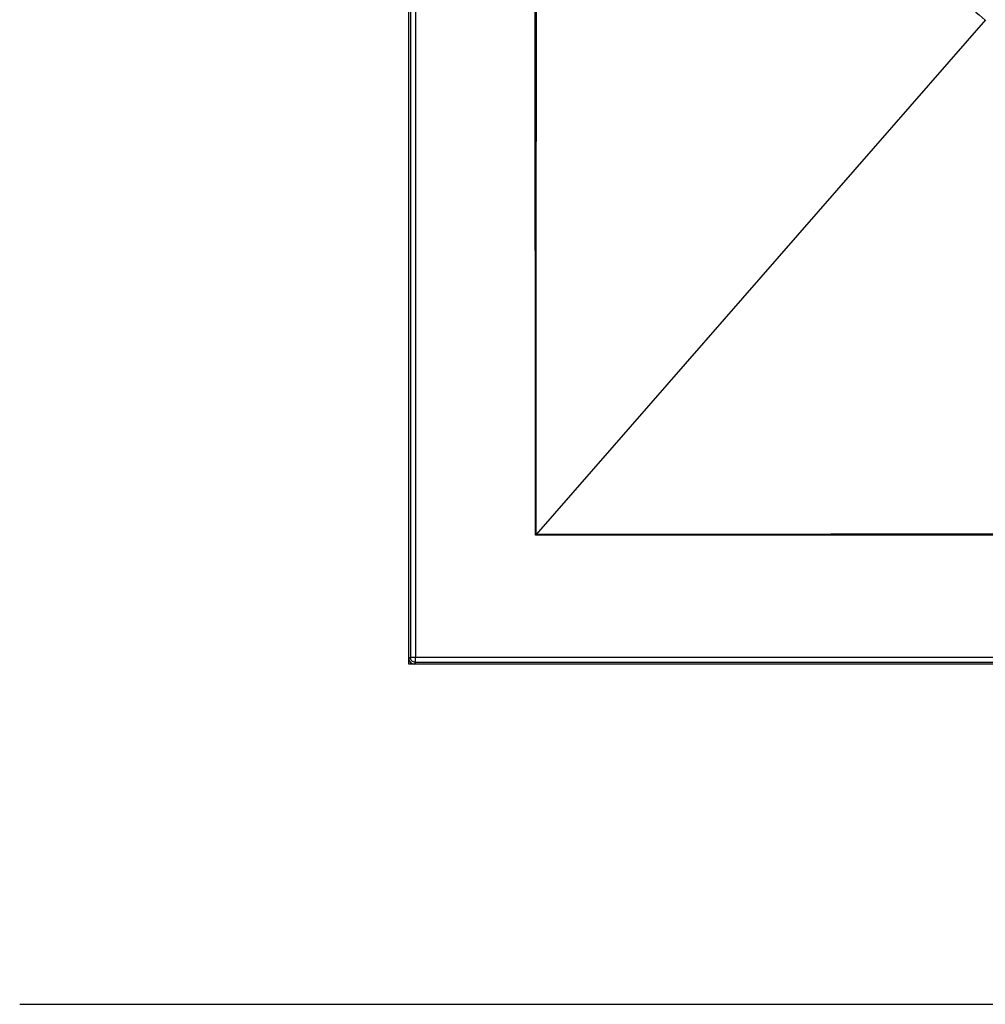
# Model space of a CAD drawing. Units: millimetres. Extents: x -50 to 2372, y 132 to 2782.
# Drawn here: x -27 to 352, y 350 to 736 of the extents above; entities that cross this region are included whole.
import ezdxf

# ---------------------------------------------------------------- set-up
doc = ezdxf.new("R2010")
doc.units = ezdxf.units.MM
doc.header["$LTSCALE"] = 10
doc.layers.add('TBLOCK', color=7, linetype='Continuous', lineweight=25)

msp = doc.modelspace()

# ---------------------------------------------------------------- linework, layer by layer
at = {"color": 7, "linetype": 'Continuous', "lineweight": 25}
for p, q in [((125.72, 485.34), (125.72, 1387.03)), ((126.3, 1386.38), (126.3, 486)), ((128.3, 1386.38), (128.3, 486)), ((351.73, 735.77), (175.59, 534.12)), ((175.33, 533.83), (175.59, 534.12)), ((125.7, 488.34), (125.7, 506.34)), ((125.72, 506.34), (125.7, 506.34)), ((125.7, 483.34), (125.7, 488.34)), ((127.72, 483.34), (125.7, 483.34)), ((125.72, 485.34), (126.3, 486)), ((128.3, 484), (127.72, 483.34)), ((1332.7, 483.34), (127.72, 483.34)), ((128.3, 486), (1332.12, 486)), ((1332.12, 484), (128.3, 484))]:
    msp.add_line(p, q, dxfattribs=at)
at = {"color": 8, "linetype": 'Continuous', "lineweight": 25}
msp.add_line((125.72, 488.34), (125.7, 488.34), dxfattribs=at)
at = {"color": 7, "linetype": 'Continuous', "lineweight": 25}
msp.add_ellipse((127.72, 485.34), major_axis=(1.32, 1.5), ratio=0.99965, start_param=2.291644, end_param=3.862094, dxfattribs=at)
for points, knots in [([(175.33, 533.83), (175.33, 542.83), (175.32, 560.97), (175.31, 588.39), (175.29, 616.22), (175.28, 644.46), (175.26, 669.37), (175.25, 690.88), (175.24, 708.16), (175.23, 720.19), (175.23, 726.92), (175.23, 729.02), (175.22, 731.12), (175.22, 733.27), (175.22, 735.67), (175.22, 741.92), (175.21, 751.85), (175.2, 765.11), (175.19, 777.96), (175.19, 790.41), (175.18, 802.67), (175.17, 814.75), (175.16, 826.61), (175.16, 838.01), (175.15, 848.96), (175.15, 859.44), (175.14, 869.29), (175.14, 878.52), (175.13, 887.15), (175.13, 895.37), (175.13, 903.18), (175.13, 910.21), (175.12, 916.49), (175.12, 922.06), (175.12, 927.35), (175.12, 932.37), (175.12, 937.24), (175.12, 942.46), (175.12, 948.27), (175.12, 954.75), (175.13, 961.62), (175.13, 969.09), (175.13, 977.18), (175.13, 985.93), (175.14, 995.12), (175.14, 1004.78), (175.15, 1014.89), (175.15, 1025.25), (175.16, 1035.83), (175.16, 1046.63), (175.17, 1057.82), (175.18, 1069.43), (175.18, 1081.16), (175.19, 1093.01), (175.2, 1104.94), (175.21, 1115.78), (175.21, 1125.46), (175.22, 1132.17), (175.22, 1136.95), (175.22, 1139.74), (175.23, 1142.24), (175.23, 1150.57), (175.24, 1164.69), (175.26, 1188.59), (175.27, 1216.23), (175.29, 1247.53), (175.31, 1278.32), (175.32, 1308.61), (175.33, 1328.63), (175.33, 1338.55)], [0, 0, 0, 0, 0.033559, 0.06763, 0.102212, 0.137305, 0.172909, 0.195096, 0.217477, 0.237332, 0.239943, 0.242557, 0.245174, 0.247793, 0.250563, 0.254113, 0.271097, 0.287575, 0.303546, 0.31901, 0.333968, 0.349278, 0.364019, 0.37819, 0.391791, 0.404822, 0.417283, 0.42851, 0.439231, 0.449444, 0.459152, 0.468352, 0.475632, 0.48256, 0.489137, 0.495362, 0.501253, 0.507287, 0.514849, 0.522899, 0.531436, 0.540461, 0.550754, 0.561616, 0.573046, 0.585045, 0.597613, 0.610749, 0.623655, 0.637066, 0.650983, 0.665405, 0.680333, 0.694722, 0.709551, 0.72482, 0.735138, 0.745649, 0.749831, 0.752966, 0.756053, 0.759137, 0.784032, 0.808689, 0.848208, 0.887099, 0.925361, 0.962995, 1, 1, 1, 1]), ([(175.59, 534.12), (175.62, 601.13), (175.69, 735.16), (175.83, 936.19), (175.69, 1137.22), (175.62, 1271.24), (175.59, 1338.26)], [0, 0, 0, 0, 0.25, 0.5, 0.75, 1, 1, 1, 1]), ([(351.56, 1138.25), (348.89, 1136), (343.53, 1131.49), (335.74, 1124.44), (328.1, 1117.16), (320.65, 1109.61), (313.4, 1101.78), (306.49, 1093.81), (299.93, 1085.74), (293.75, 1077.58), (287.84, 1069.19), (282.22, 1060.57), (277, 1051.87), (272.16, 1043.09), (267.72, 1034.24), (263.59, 1025.15), (259.83, 1015.87), (256.46, 1006.43), (253.5, 996.86), (250.95, 987.16), (248.84, 977.32), (247.17, 967.34), (245.97, 957.22), (245.24, 946.98), (245, 936.69), (245.27, 926.43), (246.02, 916.27), (247.24, 906.21), (248.92, 896.26), (251.06, 886.41), (253.64, 876.67), (256.65, 867.04), (260.06, 857.57), (263.85, 848.3), (267.97, 839.26), (272.42, 830.45), (277.37, 821.51), (282.84, 812.45), (288.87, 803.31), (295.22, 794.45), (301.83, 785.89), (308.67, 777.63), (316.15, 769.2), (324.3, 760.63), (333.15, 751.97), (342.24, 743.63), (348.51, 738.34), (351.65, 735.7)], [0, 0, 0, 0, 0.022262, 0.044591, 0.067005, 0.089529, 0.112192, 0.135036, 0.156728, 0.178487, 0.200272, 0.222117, 0.244052, 0.264942, 0.285984, 0.307217, 0.32852, 0.3498, 0.371067, 0.392355, 0.413715, 0.435192, 0.456834, 0.478675, 0.500599, 0.522412, 0.544045, 0.565549, 0.586971, 0.608357, 0.629747, 0.651195, 0.672639, 0.693901, 0.714991, 0.735952, 0.75682, 0.780119, 0.803389, 0.826594, 0.849573, 0.87234, 0.894934, 0.921385, 0.947687, 0.973882, 1, 1, 1, 1]), ([(1285.04, 533.89), (1278.68, 533.88), (1266.09, 533.88), (1247.43, 533.88), (1229.17, 533.87), (1211.34, 533.87), (1193.92, 533.87), (1176.91, 533.86), (1159.79, 533.86), (1142.59, 533.85), (1125.32, 533.85), (1108.56, 533.84), (1092.31, 533.83), (1076.89, 533.83), (1062.29, 533.82), (1048.48, 533.82), (1036.56, 533.81), (1026.44, 533.81), (1018.37, 533.8), (1012.12, 533.8), (1008.4, 533.8), (1006.83, 533.8), (1006.05, 533.8), (1005.26, 533.8), (1004.47, 533.8), (1003.68, 533.8), (997.74, 533.79), (986.79, 533.79), (970.97, 533.78), (955.59, 533.77), (940.64, 533.77), (926.13, 533.76), (911.64, 533.75), (897.21, 533.75), (882.86, 533.74), (869.03, 533.73), (855.71, 533.73), (842.92, 533.72), (830.63, 533.72), (819.17, 533.71), (808.51, 533.71), (798.61, 533.7), (789.15, 533.7), (780.12, 533.7), (771.53, 533.69), (763.77, 533.69), (756.81, 533.69), (750.59, 533.69), (744.69, 533.69), (740.05, 533.69), (736.59, 533.68), (734.24, 533.68), (731.9, 533.68), (729.43, 533.68), (726.77, 533.68), (723.95, 533.68), (718.95, 533.68), (711.67, 533.68), (701.95, 533.68), (691.79, 533.68), (680.89, 533.68), (669.22, 533.68), (656.76, 533.68), (643.78, 533.69), (630.29, 533.69), (616.28, 533.69), (602.05, 533.69), (587.61, 533.7), (572.98, 533.7), (557.9, 533.7), (542.35, 533.71), (526.72, 533.71), (511.02, 533.72), (495.27, 533.72), (481.01, 533.73), (468.32, 533.73), (459.55, 533.74), (453.18, 533.74), (449.28, 533.74), (445.64, 533.74), (436.73, 533.75), (422.65, 533.75), (403.46, 533.76), (382.31, 533.77), (359.25, 533.77), (334.37, 533.78), (309.98, 533.79), (286.08, 533.8), (262.81, 533.8), (240.16, 533.81), (218.13, 533.82), (196.57, 533.82), (182.36, 533.82), (175.33, 533.83)], [0, 0, 0, 0, 0.017198, 0.034021, 0.050469, 0.066542, 0.08224, 0.097563, 0.112511, 0.128521, 0.144078, 0.15918, 0.173829, 0.188024, 0.200863, 0.213307, 0.225356, 0.233092, 0.240656, 0.247169, 0.249993, 0.250699, 0.251411, 0.252122, 0.252832, 0.253542, 0.25425, 0.268894, 0.283148, 0.29701, 0.31048, 0.32356, 0.336248, 0.349644, 0.362574, 0.375038, 0.387037, 0.39857, 0.409638, 0.42024, 0.42955, 0.438468, 0.446995, 0.455131, 0.462876, 0.47023, 0.476104, 0.481703, 0.487025, 0.492072, 0.494248, 0.496368, 0.498433, 0.500552, 0.50306, 0.505609, 0.508199, 0.516556, 0.525311, 0.534466, 0.544019, 0.554783, 0.566012, 0.577706, 0.589865, 0.602489, 0.615578, 0.628345, 0.641525, 0.655119, 0.669126, 0.683547, 0.697379, 0.711572, 0.726124, 0.735926, 0.745885, 0.74984, 0.753149, 0.756422, 0.759687, 0.777213, 0.7945, 0.811549, 0.834414, 0.856835, 0.878812, 0.900346, 0.921437, 0.941719, 0.961574, 0.981001, 1, 1, 1, 1]), ([(1284.88, 534.06), (1161.63, 534.11), (915.12, 534.2), (545.36, 534.27), (298.85, 534.17), (175.59, 534.12)], [0, 0, 0, 0, 0.333333, 0.666667, 1, 1, 1, 1]), ([(128.3, 484), (128.04, 484.03), (127.51, 484.09), (126.85, 484.55), (126.39, 485.21), (126.33, 485.74), (126.3, 486)], [0, 0, 0, 0, 0.249999, 0.499997, 0.749992, 1, 1, 1, 1]), ([(126.3, 486), (126.31, 486), (126.34, 486), (126.51, 486), (126.75, 486), (127.12, 486), (127.64, 486), (128.09, 486), (128.3, 486)], [0, 0, 0, 0, 0.1541567, 0.3000462, 0.4376664, 0.5670129, 0.7999002, 1, 1, 1, 1]), ([(128.3, 484), (128.3, 484.03), (128.3, 484.1), (128.3, 484.57), (128.3, 485.22), (128.3, 485.74), (128.3, 486)], [0, 0, 0, 0, 0.249995, 0.499995, 0.749994, 1, 1, 1, 1])]:
    msp.add_open_spline(points, degree=3, knots=knots, dxfattribs=at)
at = {"layer": 'TBLOCK', "color": 9, "lineweight": 25}
msp.add_line((-26.87, 350), (2371.66, 350), dxfattribs=at)

doc.saveas('drawing.dxf')
